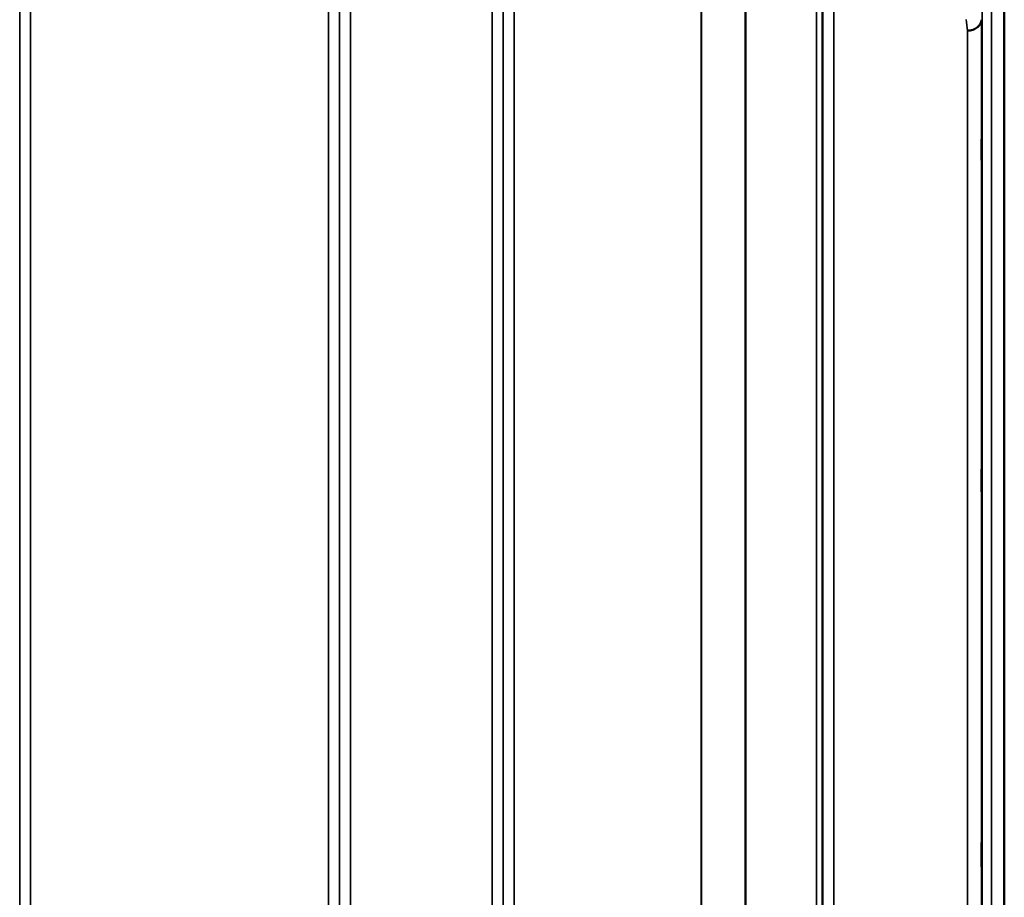
# Model space of a CAD drawing. Units: millimetres. Extents: x 0 to 11880, y 0 to 8400.
# Drawn here: x 3470 to 3788, y 3835 to 4118 of the extents above; entities that cross this region are included whole.
import ezdxf

# ---------------------------------------------------------------- set-up
doc = ezdxf.new("R2010")
doc.units = ezdxf.units.MM
doc.header["$LTSCALE"] = 40
doc.layers.add('Visible (ISO)', color=7, linetype='Continuous', lineweight=50)
doc.layers.add('Visible Narrow (ISO)', color=7, linetype='Continuous', lineweight=35)

# ---------------------------------------------------------------- blocks, each defined once
blk = doc.blocks.new('2')
at = {"layer": 'Visible (ISO)'}
for p, q in [((3788.12, 4215.73), (3788.12, 2803.71)), ((3788.21, 4215.73), (3788.21, 2803.71))]:
    blk.add_line(p, q, dxfattribs=at)
for points, knots in [([(3776.33, 4114.77), (3776.92, 4114.79), (3777.51, 4114.89), (3778.06, 4115.08), (3778.13, 4115.11), (3778.2, 4115.14), (3778.27, 4115.16), (3778.73, 4115.34), (3779.15, 4115.58), (3779.5, 4115.87), (3779.62, 4115.96), (3779.73, 4116.05), (3779.83, 4116.15), (3780.1, 4116.41), (3780.31, 4116.7), (3780.48, 4117), (3780.7, 4117.42), (3780.82, 4117.87), (3780.83, 4118.31)], [-0.7054711, -0.7054711, -0.7054711, -0.7054711, -0.527257, -0.527257, -0.527257, -0.5038701, -0.5038701, -0.5038701, -0.3513575, -0.3513575, -0.3513575, -0.3022898, -0.3022898, -0.3022898, -0.1756338, -0.1756338, -0.1756338, 0, 0, 0, 0]), ([(3780.9, 4074.15), (3780.89, 4073.78), (3780.89, 4073.46), (3780.88, 4073.03), (3780.88, 4072.92), (3780.87, 4072.93), (3780.87, 4073.03), (3780.86, 4073.47), (3780.86, 4073.79), (3780.86, 4074.55), (3780.86, 4075.02), (3780.87, 4076.06), (3780.87, 4076.63), (3780.88, 4077.7), (3780.88, 4078.26), (3780.89, 4079.31), (3780.89, 4079.79), (3780.9, 4080.54), (3780.91, 4080.88), (3780.92, 4081.31), (3780.92, 4081.42), (3780.93, 4081.43), (3780.93, 4081.32), (3780.93, 4080.89), (3780.94, 4080.56), (3780.94, 4079.8), (3780.93, 4079.32), (3780.93, 4078.27), (3780.93, 4077.7), (3780.92, 4076.63), (3780.92, 4076.06), (3780.91, 4075.01), (3780.9, 4074.53), (3780.9, 4074.15)], [0, 0, 0, 0, 0.159533, 0.159533, 0.319067, 0.319067, 0.478594, 0.478594, 0.63812, 0.63812, 0.797647, 0.797647, 0.957174, 0.957174, 1.116707, 1.116707, 1.276241, 1.276241, 1.436902, 1.436902, 1.597564, 1.597564, 1.758222, 1.758222, 1.918881, 1.918881, 2.079539, 2.079539, 2.240197, 2.240197, 2.400859, 2.400859, 2.56152, 2.56152, 2.56152, 2.56152]), ([(3780.9, 3966.52), (3780.89, 3966.22), (3780.89, 3965.98), (3780.88, 3965.74), (3780.88, 3965.74), (3780.87, 3965.93), (3780.87, 3966.13), (3780.86, 3966.74), (3780.86, 3967.14), (3780.86, 3968.01), (3780.86, 3968.54), (3780.87, 3969.64), (3780.87, 3970.22), (3780.88, 3971.27), (3780.88, 3971.81), (3780.89, 3972.76), (3780.89, 3973.18), (3780.9, 3973.79), (3780.91, 3974.04), (3780.92, 3974.29), (3780.92, 3974.3), (3780.93, 3974.11), (3780.93, 3973.91), (3780.93, 3973.3), (3780.94, 3972.89), (3780.94, 3972.02), (3780.93, 3971.49), (3780.93, 3970.38), (3780.93, 3969.79), (3780.92, 3968.74), (3780.92, 3968.2), (3780.91, 3967.24), (3780.9, 3966.83), (3780.9, 3966.52)], [0, 0, 0, 0, 0.159533, 0.159533, 0.319067, 0.319067, 0.478594, 0.478594, 0.63812, 0.63812, 0.797647, 0.797647, 0.957174, 0.957174, 1.116707, 1.116707, 1.276241, 1.276241, 1.436902, 1.436902, 1.597564, 1.597564, 1.758222, 1.758222, 1.918881, 1.918881, 2.079539, 2.079539, 2.240197, 2.240197, 2.400859, 2.400859, 2.56152, 2.56152, 2.56152, 2.56152]), ([(3780.9, 3845.01), (3780.89, 3844.79), (3780.89, 3844.65), (3780.88, 3844.6), (3780.88, 3844.7), (3780.87, 3845.07), (3780.87, 3845.36), (3780.86, 3846.13), (3780.86, 3846.59), (3780.86, 3847.56), (3780.86, 3848.12), (3780.87, 3849.25), (3780.87, 3849.82), (3780.88, 3850.82), (3780.88, 3851.31), (3780.89, 3852.15), (3780.89, 3852.49), (3780.9, 3852.94), (3780.91, 3853.09), (3780.92, 3853.15), (3780.92, 3853.05), (3780.93, 3852.69), (3780.93, 3852.39), (3780.93, 3851.63), (3780.94, 3851.15), (3780.94, 3850.18), (3780.93, 3849.62), (3780.93, 3848.48), (3780.93, 3847.91), (3780.92, 3846.91), (3780.92, 3846.41), (3780.91, 3845.57), (3780.9, 3845.24), (3780.9, 3845.01)], [0, 0, 0, 0, 0.159533, 0.159533, 0.319067, 0.319067, 0.478594, 0.478594, 0.63812, 0.63812, 0.797647, 0.797647, 0.957174, 0.957174, 1.116707, 1.116707, 1.276241, 1.276241, 1.436902, 1.436902, 1.597564, 1.597564, 1.758222, 1.758222, 1.918881, 1.918881, 2.079539, 2.079539, 2.240197, 2.240197, 2.400859, 2.400859, 2.56152, 2.56152, 2.56152, 2.56152])]:
    blk.add_open_spline(points, degree=3, knots=knots, dxfattribs=at)
at = {"layer": 'Visible Narrow (ISO)'}
for p, q in [((3576.86, 4188.1), (3576.86, 2831.34)), ((3622.74, 2831.6), (3622.74, 4187.85)), ((3469.99, 4184.78), (3469.99, 2834.67)), ((3573.36, 2834.41), (3573.36, 4185.03)), ((3626.24, 4184.78), (3626.24, 2834.67)), ((3729.61, 2834.92), (3729.61, 4184.52)), ((3733.11, 4187.6), (3733.11, 2831.85)), ((3470.02, 2837.33), (3470.02, 4182.11)), ((3573.33, 4182.12), (3573.33, 2837.32)), ((3626.27, 2837.58), (3626.27, 4181.87)), ((3729.58, 4181.85), (3729.58, 2837.59)), ((3727.5, 2839.71), (3727.5, 4179.74)), ((3729.38, 4180.88), (3729.38, 2838.56)), ((3704.49, 2850.63), (3704.49, 4168.82)), ((3704.63, 4168.97), (3704.63, 2850.47)), ((3473.52, 4159.46), (3473.52, 2859.99)), ((3569.83, 2859.99), (3569.83, 4159.46)), ((3629.77, 4159.06), (3629.77, 2860.38)), ((3690.19, 2860.38), (3690.19, 4159.06)), ((3690.33, 4159.07), (3690.33, 2860.38)), ((3784.02, 4137.96), (3784.02, 2881.48)), ((3781.02, 2883.84), (3781.02, 4135.6)), ((3780.83, 4118.31), (3780.83, 2901.13)), ((3776.33, 2904.67), (3776.33, 4114.77)), ((3776.97, 4114.82), (3776.97, 4114.82)), ((3777.47, 4114.92), (3777.47, 4114.92)), ((3777.58, 4114.94), (3777.58, 4114.94)), ((3779.08, 4115.57), (3779.08, 4115.57)), ((3779.6, 4115.95), (3779.6, 4115.95))]:
    blk.add_line(p, q, dxfattribs=at)
blk.add_ellipse((3769.38, 3509.72), major_axis=(39.58, -789.99), ratio=0.072862, start_param=2.439563, end_param=2.446754, dxfattribs=at)

msp = doc.modelspace()

# ---------------------------------------------------------------- block references
msp.add_blockref('2', (0, 0))

doc.saveas('drawing.dxf')
